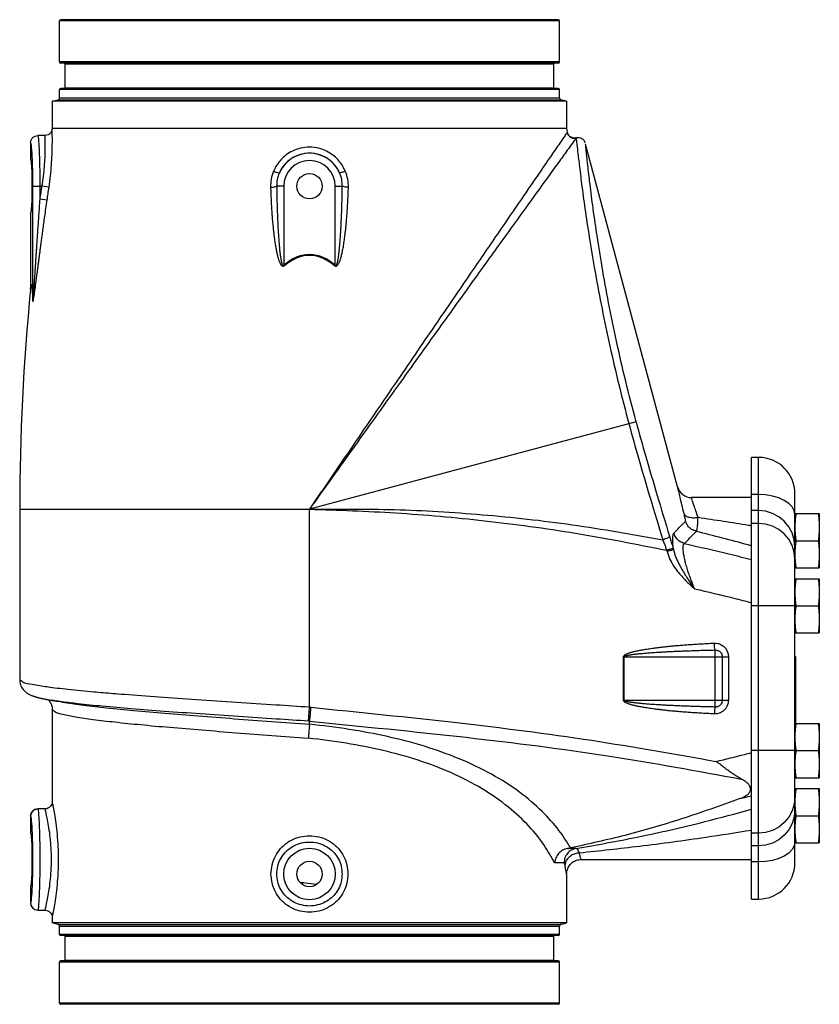
# Model space of a CAD drawing. Extents: x 4 to 75.9, y -6.7 to 54.2.
# Drawn here: x 20 to 33.8, y 13.6 to 30.6 of the extents above; entities that cross this region are included whole.
import ezdxf

# ---------------------------------------------------------------- set-up
doc = ezdxf.new("R2010")
doc.units = 0
doc.header["$LTSCALE"] = 0.15
doc.header["$MEASUREMENT"] = 0
doc.layers.get('0').update_dxf_attribs({"linetype": 'CONTINUOUS'})

msp = doc.modelspace()

# ---------------------------------------------------------------- linework, layer by layer
at = {"color": 7, "linetype": 'Continuous'}
for p, q in [((20.713, 29.868), (20.713, 30.578)), ((29.338, 30.578), (20.713, 30.578)), ((29.318, 30.598), (20.733, 30.598)), ((29.338, 29.868), (29.338, 30.578)), ((29.338, 29.868), (20.713, 29.868)), ((29.318, 29.848), (20.733, 29.848)), ((20.811, 29.421), (20.811, 29.838)), ((20.811, 29.838), (29.24, 29.838)), ((29.24, 29.421), (29.24, 29.838)), ((29.318, 29.411), (20.733, 29.411)), ((20.811, 29.421), (29.24, 29.421)), ((20.713, 29.247), (20.713, 29.391)), ((29.338, 29.391), (20.713, 29.391)), ((20.713, 29.247), (29.338, 29.247)), ((29.338, 29.247), (29.338, 29.391)), ((20.588, 29.19), (20.69, 29.217)), ((20.588, 29.19), (20.588, 28.723)), ((29.463, 29.19), (20.588, 29.19)), ((20.69, 29.217), (29.361, 29.217)), ((29.463, 29.19), (29.361, 29.217)), ((29.463, 29.19), (29.463, 28.723)), ((20.338, 28.598), (20.338, 28.598)), ((20.461, 28.598), (20.338, 28.598)), ((20.588, 28.723), (20.584, 28.702)), ((20.588, 28.723), (29.463, 28.723)), ((29.463, 28.723), (29.474, 28.657)), ((20.213, 28.473), (20.213, 28.184)), ((31.377, 22.534), (29.791, 28.452)), ((20.253, 25.759), (20.253, 27.723)), ((20.253, 27.723), (20.41, 27.723)), ((20.377, 27.5), (20.377, 27.723)), ((20.531, 27.705), (20.41, 27.723)), ((24.582, 27.723), (24.459, 27.723)), ((24.582, 27.723), (24.582, 26.367)), ((25.469, 26.367), (25.469, 27.723)), ((25.469, 27.723), (25.592, 27.723)), ((20.499, 27.483), (20.377, 27.5)), ((20.213, 27.262), (20.213, 25.961)), ((24.593, 26.353), (24.582, 26.367)), ((25.458, 26.353), (25.469, 26.367)), ((30.66, 23.657), (25.026, 22.147)), ((32.776, 23.041), (32.651, 23.041)), ((32.651, 15.416), (32.651, 23.041)), ((32.776, 15.416), (32.776, 23.041)), ((32.651, 22.348), (31.618, 22.348)), ((32.776, 22.4), (32.651, 22.4)), ((33.401, 16.041), (33.401, 22.416)), ((20.026, 22.147), (20.026, 19.203)), ((20.026, 22.147), (25.026, 22.147)), ((25.026, 18.728), (25.026, 22.147)), ((32.776, 22.123), (32.651, 22.123)), ((33.401, 22.072), (33.822, 22.072)), ((33.822, 22.072), (33.822, 21.135)), ((32.776, 21.902), (32.651, 21.902)), ((33.42, 21.603), (33.803, 21.603)), ((31.299, 21.471), (31.305, 21.449)), ((33.401, 21.135), (33.822, 21.135)), ((33.401, 20.947), (33.822, 20.947)), ((33.822, 20.947), (33.822, 20.01)), ((33.401, 20.478), (32.651, 20.478)), ((33.42, 20.478), (33.803, 20.478)), ((33.401, 20.01), (33.822, 20.01)), ((30.444, 19.598), (32.254, 19.598)), ((30.444, 18.848), (30.444, 19.598)), ((30.455, 18.848), (30.455, 19.598)), ((32.026, 18.731), (32.026, 19.716)), ((32.148, 19.598), (32.148, 18.848)), ((32.254, 19.598), (32.254, 18.848)), ((33.401, 19.603), (33.413, 19.603)), ((33.413, 19.603), (33.413, 18.447)), ((20.583, 18.846), (20.582, 18.846)), ((20.757, 18.817), (20.757, 18.817)), ((25.009, 18.487), (25.026, 18.728)), ((25.045, 18.727), (25.026, 18.728)), ((30.444, 18.848), (32.254, 18.848)), ((20.588, 18.694), (20.588, 17.098)), ((25.026, 18.435), (25.026, 18.486)), ((33.401, 18.447), (33.822, 18.447)), ((33.822, 18.447), (33.822, 17.51)), ((33.401, 17.978), (32.651, 17.978)), ((33.42, 17.978), (33.803, 17.978)), ((33.401, 17.51), (33.822, 17.51)), ((33.401, 17.322), (33.822, 17.322)), ((33.822, 17.322), (33.822, 16.385)), ((20.213, 16.848), (20.213, 16.559)), ((20.213, 16.848), (20.213, 16.559)), ((20.213, 16.848), (20.213, 16.848)), ((20.463, 16.973), (20.338, 16.973)), ((33.42, 16.853), (33.803, 16.853)), ((20.213, 16.559), (20.213, 16.559)), ((32.776, 16.555), (32.651, 16.555)), ((32.776, 16.334), (32.651, 16.334)), ((33.401, 16.385), (33.822, 16.385)), ((29.418, 16.042), (29.256, 16.041)), ((29.713, 16.098), (32.651, 16.098)), ((32.776, 16.057), (32.651, 16.057)), ((33.123, 16.115), (33.015, 16.083)), ((29.463, 15.848), (29.463, 15.007)), ((20.213, 15.637), (20.213, 15.348)), ((20.213, 15.637), (20.213, 15.348)), ((20.213, 15.637), (20.213, 15.637)), ((20.213, 15.348), (20.213, 15.348)), ((32.651, 15.416), (32.776, 15.416)), ((20.338, 15.223), (20.463, 15.223)), ((20.588, 15.098), (20.588, 15.007)), ((20.69, 14.979), (20.588, 15.007)), ((29.463, 15.007), (20.588, 15.007)), ((20.69, 14.979), (29.361, 14.979)), ((29.361, 14.979), (29.463, 15.007)), ((20.713, 14.949), (29.338, 14.949)), ((20.713, 14.806), (20.713, 14.949)), ((29.338, 14.806), (20.713, 14.806)), ((29.338, 14.806), (29.338, 14.949)), ((29.318, 14.786), (20.733, 14.786)), ((20.811, 14.776), (29.24, 14.776)), ((20.811, 14.358), (20.811, 14.776)), ((29.24, 14.358), (29.24, 14.776)), ((29.338, 14.328), (20.713, 14.328)), ((20.713, 13.618), (20.713, 14.328)), ((29.318, 14.348), (20.733, 14.348)), ((20.811, 14.358), (29.24, 14.358)), ((29.338, 13.618), (29.338, 14.328)), ((29.338, 13.618), (20.713, 13.618)), ((29.318, 13.598), (20.733, 13.598))]:
    msp.add_line(p, q, dxfattribs=at)
for points in [[(33.123, 22.342), (33.015, 22.374), (32.897, 22.393), (32.776, 22.4)], [(33.401, 22.054), (33.388, 22.121), (33.353, 22.186), (33.295, 22.246), (33.217, 22.299), (33.123, 22.342)], [(33.123, 22.017), (33.015, 22.075), (32.897, 22.111), (32.776, 22.123)], [(33.401, 21.499), (33.388, 21.62), (33.353, 21.737), (33.295, 21.845), (33.217, 21.94), (33.123, 22.017)], [(33.401, 21.283), (33.388, 21.404), (33.353, 21.52), (33.295, 21.627), (33.217, 21.721), (33.123, 21.798), (33.015, 21.855), (32.897, 21.89), (32.776, 21.902)], [(33.401, 17.174), (33.388, 17.053), (33.353, 16.937), (33.295, 16.83), (33.217, 16.736), (33.123, 16.659), (33.015, 16.602), (32.897, 16.567), (32.776, 16.555)], [(33.401, 16.958), (33.388, 16.836), (33.353, 16.719), (33.295, 16.611), (33.217, 16.517), (33.123, 16.439)], [(33.123, 16.439), (33.015, 16.381), (32.897, 16.346), (32.776, 16.334)], [(33.401, 16.403), (33.388, 16.335), (33.353, 16.27), (33.295, 16.21), (33.217, 16.158), (33.123, 16.115)], [(33.015, 16.083), (32.897, 16.063), (32.776, 16.057)]]:
    msp.add_lwpolyline(points, dxfattribs=at)
for centre, radius in [((25.026, 27.723), 0.219), ((25.026, 15.848), 0.444), ((25.026, 15.848), 0.219)]:
    msp.add_circle(centre, radius, dxfattribs=at)
for centre, radius, start, end in [((20.733, 30.578), 0.02, 90, 180), ((29.318, 30.578), 0.02, 0, 90), ((20.733, 29.868), 0.02, 180, 270), ((20.801, 29.838), 0.01, 0, 90), ((29.25, 29.838), 0.01, 90, 180), ((29.318, 29.868), 0.02, 270, 0), ((20.733, 29.391), 0.02, 90, 180), ((20.801, 29.421), 0.01, 270.0001, 0), ((29.25, 29.421), 0.01, 180, 269.9999), ((29.318, 29.391), 0.02, 0, 90), ((20.682, 29.247), 0.0312, 285, 0), ((29.369, 29.247), 0.0312, 180, 255), ((29.662, 28.431), 0.13, 15, 104.5584), ((25.026, 27.723), 0.569, 23.5971, 156.4029), ((25.026, 27.723), 0.444, 0, 180), ((58.744, 22.147), 38.718, 174.3707, 180), ((32.776, 22.416), 0.625, 0, 90), ((31.618, 22.598), 0.25, 195, 270), ((20.338, 16.848), 0.125, 90, 180), ((32.776, 16.041), 0.625, 270, 0), ((20.338, 15.348), 0.125, 180, 270), ((20.682, 14.949), 0.0312, 0, 75), ((29.369, 14.949), 0.0312, 105, 180), ((20.733, 14.806), 0.02, 180, 270), ((29.318, 14.806), 0.02, 270, 0), ((20.801, 14.776), 0.01, 0, 90), ((29.25, 14.776), 0.01, 90, 180), ((20.733, 14.328), 0.02, 90, 180), ((20.801, 14.358), 0.01, 270.0001, 0), ((29.25, 14.358), 0.01, 180, 269.9999), ((29.318, 14.328), 0.02, 0, 90), ((20.733, 13.618), 0.02, 180, 270), ((29.318, 13.618), 0.02, 270, 0)]:
    msp.add_arc(centre, radius, start, end, dxfattribs=at)
for points in [[(20.213, 28.473), (20.223, 28.521), (20.25, 28.562), (20.29, 28.589), (20.338, 28.598)], [(20.377, 27.723), (20.377, 27.918), (20.374, 28.102), (20.369, 28.269), (20.363, 28.407), (20.355, 28.512), (20.347, 28.576), (20.338, 28.598)], [(20.41, 27.723), (20.436, 27.899), (20.453, 28.065), (20.463, 28.216), (20.467, 28.346), (20.466, 28.454), (20.464, 28.534), (20.462, 28.582), (20.461, 28.598)], [(20.579, 28.682), (20.555, 28.641), (20.518, 28.612), (20.473, 28.599), (20.461, 28.598)], [(20.531, 27.705), (20.557, 27.905), (20.574, 28.095), (20.584, 28.266), (20.588, 28.415), (20.589, 28.537), (20.587, 28.629), (20.585, 28.684)], [(20.584, 28.702), (20.579, 28.682)], [(20.585, 28.684), (20.584, 28.702)], [(29.473, 28.655), (29.435, 28.6), (29.344, 28.467), (29.194, 28.249), (28.978, 27.933), (28.682, 27.502), (28.298, 26.941), (27.818, 26.239), (27.233, 25.383), (26.546, 24.377), (25.772, 23.242), (25.026, 22.147)], [(29.474, 28.657), (29.474, 28.657), (29.473, 28.655)], [(29.473, 28.655), (29.492, 28.607), (29.528, 28.571), (29.577, 28.552), (29.628, 28.555)], [(29.629, 28.557), (29.618, 28.555), (29.571, 28.556), (29.528, 28.574), (29.495, 28.608), (29.476, 28.651), (29.474, 28.657)], [(20.244, 28.193), (20.238, 28.312), (20.23, 28.401), (20.222, 28.456), (20.213, 28.473)], [(25.644, 27.982), (25.605, 28.06), (25.55, 28.141), (25.476, 28.222), (25.378, 28.296), (25.255, 28.357), (25.107, 28.393), (24.947, 28.393), (24.798, 28.357), (24.674, 28.297), (24.576, 28.223), (24.501, 28.142), (24.446, 28.061), (24.407, 27.982)], [(29.628, 28.555), (29.589, 28.501), (29.494, 28.371), (29.339, 28.156), (29.114, 27.845), (28.807, 27.42), (28.408, 26.868), (27.911, 26.176), (27.306, 25.334), (26.595, 24.342), (25.796, 23.225), (25.026, 22.147)], [(29.629, 28.557), (29.629, 28.557), (29.628, 28.555)], [(29.628, 28.555), (29.635, 28.487), (29.653, 28.322), (29.684, 28.062), (29.727, 27.713), (29.786, 27.283), (29.863, 26.781), (29.958, 26.218), (30.073, 25.608), (30.209, 24.963), (30.363, 24.298), (30.536, 23.624)], [(30.66, 23.657), (30.482, 24.357), (30.324, 25.046), (30.188, 25.711), (30.074, 26.334), (29.983, 26.902), (29.912, 27.398), (29.86, 27.81), (29.823, 28.128), (29.8, 28.343), (29.789, 28.451)], [(25.547, 27.951), (25.514, 28.015), (25.468, 28.082), (25.405, 28.148), (25.323, 28.209), (25.219, 28.259), (25.094, 28.289), (24.959, 28.289), (24.834, 28.26), (24.729, 28.21), (24.647, 28.149), (24.584, 28.083), (24.537, 28.016), (24.504, 27.951)], [(20.213, 28.184), (20.219, 28.169), (20.225, 28.122), (20.23, 28.049), (20.234, 27.954), (20.236, 27.843), (20.237, 27.723)], [(20.244, 28.185), (20.244, 28.193)], [(20.253, 27.723), (20.252, 27.89), (20.249, 28.05), (20.244, 28.185)], [(24.407, 27.982), (24.365, 27.845), (24.354, 27.705)], [(24.407, 27.982), (24.454, 27.964), (24.489, 27.953), (24.504, 27.951)], [(24.504, 27.951), (24.469, 27.839), (24.459, 27.723)], [(25.644, 27.982), (25.597, 27.964), (25.562, 27.953), (25.547, 27.951)], [(25.592, 27.723), (25.582, 27.839), (25.547, 27.951)], [(25.697, 27.705), (25.686, 27.845), (25.644, 27.982)], [(20.237, 27.723), (20.236, 27.604), (20.234, 27.493), (20.23, 27.397), (20.225, 27.324), (20.219, 27.278), (20.213, 27.262)], [(20.377, 27.5), (20.394, 27.612), (20.41, 27.723)], [(24.354, 27.705), (24.402, 27.709), (24.439, 27.716), (24.459, 27.723)], [(24.459, 27.723), (24.461, 27.607), (24.463, 27.5), (24.466, 27.401), (24.469, 27.31), (24.472, 27.225), (24.475, 27.147), (24.479, 27.074), (24.482, 27.007), (24.486, 26.945), (24.489, 26.888), (24.493, 26.834), (24.497, 26.784), (24.5, 26.738), (24.504, 26.695), (24.507, 26.656), (24.511, 26.62), (24.515, 26.587), (24.518, 26.556), (24.522, 26.528), (24.525, 26.503), (24.529, 26.479), (24.533, 26.458), (24.536, 26.438), (24.54, 26.421), (24.544, 26.404), (24.549, 26.389), (24.554, 26.375), (24.559, 26.364), (24.567, 26.357), (24.574, 26.358), (24.582, 26.367)], [(25.469, 26.367), (25.477, 26.358), (25.486, 26.358), (25.493, 26.367), (25.5, 26.381), (25.505, 26.397), (25.51, 26.415), (25.514, 26.434), (25.518, 26.456), (25.522, 26.479), (25.526, 26.505), (25.53, 26.533), (25.534, 26.563), (25.537, 26.597), (25.541, 26.633), (25.545, 26.672), (25.549, 26.715), (25.553, 26.762), (25.556, 26.812), (25.56, 26.866), (25.564, 26.925), (25.568, 26.989), (25.571, 27.057), (25.575, 27.131), (25.578, 27.211), (25.582, 27.298), (25.585, 27.391), (25.588, 27.493), (25.59, 27.603), (25.592, 27.723)], [(25.697, 27.705), (25.649, 27.709), (25.612, 27.716), (25.592, 27.723)], [(20.499, 27.483), (20.514, 27.594), (20.531, 27.705)], [(24.354, 27.705), (24.358, 27.59), (24.363, 27.483), (24.368, 27.384), (24.374, 27.293), (24.38, 27.209), (24.386, 27.131), (24.393, 27.058), (24.4, 26.992), (24.406, 26.93), (24.413, 26.872), (24.42, 26.819), (24.427, 26.769), (24.434, 26.723), (24.441, 26.681), (24.448, 26.642), (24.455, 26.606), (24.462, 26.572), (24.469, 26.542), (24.476, 26.514), (24.483, 26.489), (24.49, 26.465), (24.497, 26.444), (24.504, 26.425), (24.512, 26.407), (24.52, 26.39), (24.528, 26.375), (24.538, 26.362), (24.55, 26.351), (24.563, 26.344), (24.579, 26.345), (24.593, 26.353)], [(25.458, 26.353), (25.473, 26.345), (25.489, 26.345), (25.505, 26.353), (25.517, 26.367), (25.527, 26.383), (25.537, 26.401), (25.545, 26.421), (25.553, 26.442), (25.561, 26.465), (25.568, 26.491), (25.576, 26.519), (25.583, 26.549), (25.591, 26.582), (25.598, 26.618), (25.606, 26.658), (25.613, 26.7), (25.62, 26.747), (25.628, 26.797), (25.635, 26.851), (25.642, 26.91), (25.65, 26.973), (25.657, 27.042), (25.663, 27.115), (25.67, 27.195), (25.677, 27.281), (25.682, 27.374), (25.688, 27.476), (25.693, 27.586), (25.697, 27.705)], [(20.251, 25.747), (20.252, 25.736), (20.254, 25.733), (20.257, 25.738), (20.26, 25.749), (20.263, 25.763), (20.265, 25.779), (20.268, 25.795), (20.271, 25.813), (20.274, 25.833), (20.278, 25.855), (20.281, 25.879), (20.285, 25.905), (20.289, 25.934), (20.293, 25.965), (20.298, 25.999), (20.303, 26.036), (20.308, 26.076), (20.314, 26.119), (20.32, 26.166), (20.327, 26.217), (20.334, 26.273), (20.342, 26.333), (20.351, 26.398), (20.359, 26.465), (20.369, 26.535), (20.378, 26.608), (20.389, 26.687), (20.4, 26.773), (20.413, 26.866), (20.427, 26.968), (20.442, 27.08), (20.459, 27.204), (20.478, 27.338), (20.499, 27.483)], [(20.253, 25.759), (20.253, 25.748), (20.254, 25.744), (20.256, 25.75), (20.257, 25.761), (20.259, 25.775), (20.26, 25.79), (20.262, 25.807), (20.263, 25.825), (20.265, 25.845), (20.266, 25.867), (20.268, 25.891), (20.27, 25.917), (20.272, 25.946), (20.274, 25.977), (20.276, 26.011), (20.279, 26.049), (20.282, 26.089), (20.285, 26.132), (20.288, 26.179), (20.291, 26.23), (20.295, 26.286), (20.299, 26.347), (20.303, 26.412), (20.307, 26.479), (20.312, 26.549), (20.317, 26.623), (20.322, 26.702), (20.328, 26.788), (20.334, 26.881), (20.341, 26.983), (20.349, 27.096), (20.358, 27.22), (20.367, 27.355), (20.377, 27.5)], [(24.582, 26.367), (24.709, 26.456), (24.837, 26.515), (24.963, 26.544), (25.088, 26.544), (25.214, 26.515), (25.342, 26.456), (25.469, 26.367)], [(24.593, 26.353), (24.717, 26.442), (24.842, 26.501), (24.965, 26.53), (25.087, 26.53), (25.21, 26.501), (25.334, 26.442), (25.458, 26.353)], [(20.212, 25.945), (20.216, 25.98), (20.221, 26.004), (20.225, 26.013), (20.229, 26.008), (20.234, 25.987), (20.236, 25.964)], [(20.213, 25.961), (20.217, 25.995), (20.221, 26.017), (20.226, 26.026), (20.23, 26.019), (20.235, 25.999), (20.239, 25.964), (20.244, 25.913), (20.248, 25.846), (20.253, 25.759)], [(20.212, 25.945), (20.213, 25.951), (20.213, 25.956), (20.213, 25.961)], [(20.236, 25.964), (20.238, 25.953), (20.242, 25.902), (20.246, 25.835), (20.251, 25.747)], [(20.251, 25.747), (20.252, 25.751), (20.252, 25.755), (20.253, 25.759)], [(30.66, 23.657), (30.827, 23.059), (31.021, 22.4), (31.239, 21.679)], [(30.536, 23.624), (30.707, 23.012), (30.903, 22.344), (31.122, 21.618)], [(31.489, 22.071), (31.451, 22.223), (31.419, 22.354), (31.396, 22.453), (31.381, 22.513), (31.377, 22.534)], [(31.73, 22.001), (31.692, 22.116), (31.66, 22.214), (31.637, 22.288), (31.623, 22.333), (31.618, 22.348)], [(25.026, 22.147), (26.49, 22.14), (28.006, 22.052), (29.558, 21.879), (31.122, 21.618)], [(25.026, 22.147), (26.511, 22.083), (28.045, 21.947), (29.613, 21.733), (31.189, 21.438)], [(31.313, 21.73), (31.407, 21.828), (31.475, 21.898), (31.516, 21.941)], [(31.73, 22.001), (31.646, 21.994), (31.572, 22.005), (31.517, 22.031), (31.489, 22.071)], [(31.516, 21.941), (31.517, 21.944), (31.515, 21.953), (31.513, 21.969), (31.507, 21.993), (31.499, 22.026), (31.489, 22.071)], [(31.7, 21.763), (31.618, 21.799), (31.554, 21.861), (31.516, 21.941)], [(31.7, 21.763), (31.705, 21.768), (31.711, 21.783), (31.716, 21.812), (31.722, 21.856), (31.726, 21.918), (31.73, 22.001)], [(32.643, 21.86), (32.602, 21.867), (32.17, 21.935), (31.73, 22.001)], [(33.417, 22.051), (33.413, 22.024), (33.408, 21.977), (33.404, 21.931), (33.401, 21.884), (33.401, 21.838)], [(33.42, 22.072), (33.417, 22.051)], [(33.803, 22.072), (33.81, 22.024), (33.815, 21.977), (33.819, 21.931), (33.822, 21.884), (33.822, 21.838)], [(31.496, 21.553), (31.59, 21.65), (31.658, 21.72), (31.7, 21.763)], [(32.651, 21.514), (32.593, 21.53), (32.151, 21.649), (31.7, 21.763)], [(32.651, 21.859), (32.643, 21.86)], [(33.401, 21.838), (33.401, 21.791), (33.404, 21.744), (33.408, 21.698), (33.413, 21.651), (33.42, 21.603)], [(33.822, 21.838), (33.822, 21.791), (33.819, 21.744), (33.815, 21.698), (33.81, 21.651), (33.803, 21.603)], [(31.239, 21.679), (31.227, 21.665), (31.202, 21.649), (31.165, 21.633), (31.122, 21.618)], [(31.122, 21.618), (31.136, 21.583), (31.149, 21.548), (31.162, 21.512), (31.176, 21.475), (31.189, 21.438)], [(31.239, 21.679), (31.251, 21.639), (31.263, 21.598), (31.275, 21.556), (31.287, 21.514), (31.299, 21.471)], [(31.305, 21.449), (31.297, 21.536), (31.293, 21.607), (31.294, 21.66), (31.299, 21.697), (31.306, 21.719), (31.313, 21.73)], [(31.496, 21.553), (31.415, 21.589), (31.352, 21.651), (31.313, 21.73)], [(33.42, 21.603), (33.413, 21.555), (33.408, 21.509)], [(33.803, 21.603), (33.81, 21.555), (33.815, 21.509), (33.819, 21.462), (33.822, 21.416), (33.822, 21.369)], [(31.299, 21.471), (31.28, 21.464), (31.24, 21.452), (31.189, 21.438)], [(31.189, 21.438), (31.192, 21.427), (31.195, 21.416)], [(31.305, 21.449), (31.286, 21.442), (31.246, 21.431), (31.195, 21.416)], [(31.305, 21.449), (31.342, 21.331), (31.394, 21.214), (31.452, 21.106), (31.51, 21.01), (31.566, 20.923), (31.62, 20.843), (31.67, 20.772)], [(31.67, 20.772), (31.648, 20.827), (31.621, 20.896), (31.592, 20.976), (31.562, 21.062), (31.534, 21.152), (31.51, 21.24), (31.492, 21.322), (31.479, 21.394), (31.474, 21.453), (31.474, 21.497), (31.479, 21.527), (31.487, 21.545), (31.496, 21.553)], [(31.496, 21.553), (32.263, 21.375), (32.651, 21.277)], [(33.407, 21.498), (33.404, 21.462), (33.401, 21.416), (33.401, 21.369)], [(33.408, 21.509), (33.407, 21.498)], [(31.195, 21.416), (31.245, 21.281), (31.315, 21.158), (31.392, 21.054), (31.467, 20.969), (31.539, 20.894), (31.608, 20.829), (31.67, 20.772)], [(33.401, 21.369), (33.401, 21.322), (33.403, 21.283)], [(33.403, 21.283), (33.404, 21.276)], [(33.404, 21.276), (33.408, 21.229), (33.413, 21.183), (33.42, 21.135)], [(33.822, 21.369), (33.822, 21.322), (33.819, 21.276), (33.815, 21.229), (33.81, 21.183), (33.803, 21.135)], [(33.42, 20.947), (33.413, 20.899), (33.408, 20.852), (33.404, 20.806), (33.401, 20.759), (33.401, 20.713)], [(33.803, 20.947), (33.81, 20.899), (33.815, 20.852), (33.819, 20.806), (33.822, 20.759), (33.822, 20.713)], [(31.67, 20.772), (32.35, 20.611), (32.651, 20.534)], [(33.401, 20.713), (33.401, 20.666), (33.404, 20.619), (33.408, 20.573), (33.413, 20.526), (33.42, 20.481)], [(33.822, 20.713), (33.822, 20.666), (33.819, 20.619), (33.815, 20.573), (33.81, 20.526), (33.803, 20.478)], [(33.42, 20.476), (33.413, 20.43), (33.408, 20.384), (33.404, 20.337), (33.401, 20.291), (33.401, 20.244)], [(33.42, 20.481), (33.42, 20.478)], [(33.42, 20.478), (33.42, 20.476)], [(33.803, 20.478), (33.81, 20.43), (33.815, 20.384), (33.819, 20.337), (33.822, 20.291), (33.822, 20.244)], [(33.401, 20.244), (33.401, 20.197), (33.404, 20.151), (33.408, 20.104), (33.413, 20.058), (33.42, 20.01)], [(33.822, 20.244), (33.822, 20.197), (33.819, 20.151), (33.815, 20.104), (33.81, 20.058), (33.803, 20.01)], [(30.444, 19.598), (30.448, 19.613), (30.46, 19.625), (30.474, 19.636), (30.49, 19.645), (30.508, 19.653), (30.526, 19.66), (30.546, 19.667), (30.567, 19.673), (30.591, 19.68), (30.616, 19.687), (30.644, 19.693), (30.674, 19.7), (30.707, 19.707), (30.742, 19.714), (30.781, 19.721), (30.823, 19.728), (30.868, 19.735), (30.917, 19.742), (30.969, 19.75), (31.026, 19.757), (31.088, 19.764), (31.155, 19.772), (31.228, 19.78), (31.304, 19.787), (31.384, 19.794), (31.468, 19.801), (31.558, 19.808), (31.656, 19.815), (31.764, 19.821), (31.881, 19.828), (32.011, 19.834)], [(32.011, 19.834), (32.069, 19.829), (32.129, 19.807), (32.181, 19.77), (32.22, 19.721), (32.246, 19.662), (32.254, 19.598)], [(32.026, 19.716), (32.019, 19.742), (32.014, 19.784), (32.011, 19.834)], [(30.455, 19.598), (30.46, 19.606), (30.471, 19.612), (30.486, 19.617), (30.502, 19.621), (30.519, 19.625), (30.538, 19.629), (30.558, 19.632), (30.579, 19.636), (30.602, 19.639), (30.628, 19.643), (30.655, 19.646), (30.686, 19.649), (30.719, 19.653), (30.755, 19.656), (30.793, 19.66), (30.835, 19.663), (30.88, 19.667), (30.929, 19.67), (30.982, 19.674), (31.039, 19.678), (31.101, 19.681), (31.168, 19.685), (31.241, 19.689), (31.317, 19.693), (31.397, 19.696), (31.482, 19.7), (31.572, 19.703), (31.67, 19.706), (31.778, 19.71), (31.896, 19.713), (32.026, 19.716)], [(32.026, 19.716), (32.055, 19.714), (32.085, 19.703), (32.111, 19.684), (32.131, 19.659), (32.143, 19.63), (32.148, 19.598)], [(20.026, 19.203), (20.039, 19.118), (20.084, 19.036), (20.137, 18.984), (20.185, 18.952), (20.231, 18.931)], [(21.631, 18.961), (21.305, 18.99), (20.858, 19.034), (20.5, 19.077), (20.239, 19.12), (20.079, 19.162), (20.026, 19.203)], [(20.234, 18.929), (20.281, 18.913)], [(20.234, 18.929), (20.278, 18.914)], [(20.278, 18.914), (20.328, 18.899), (20.383, 18.885)], [(20.281, 18.913), (20.332, 18.898), (20.348, 18.893)], [(20.348, 18.893), (20.388, 18.884), (20.452, 18.87), (20.517, 18.858)], [(20.383, 18.885), (20.446, 18.871), (20.517, 18.858)], [(25.026, 18.728), (24.446, 18.765), (23.767, 18.809), (23.077, 18.855), (22.426, 18.9), (21.832, 18.945), (21.631, 18.961)], [(20.518, 18.86), (20.54, 18.834)], [(20.518, 18.858), (20.583, 18.846)], [(20.54, 18.834), (20.545, 18.826)], [(20.545, 18.826), (20.576, 18.768), (20.588, 18.695)], [(20.582, 18.846), (20.633, 18.838), (20.75, 18.819), (20.757, 18.817)], [(20.758, 18.82), (20.689, 18.83), (20.583, 18.847)], [(20.757, 18.817), (20.803, 18.81), (21.125, 18.764), (21.526, 18.718), (21.997, 18.671), (22.528, 18.624), (23.109, 18.577), (23.727, 18.53), (24.37, 18.482), (25.026, 18.435)], [(25.009, 18.487), (24.453, 18.524), (23.802, 18.567), (23.141, 18.612), (22.518, 18.656), (21.951, 18.701), (21.45, 18.744), (21.027, 18.788), (20.758, 18.82)], [(25.045, 18.727), (25.039, 18.647), (25.033, 18.575), (25.028, 18.52), (25.026, 18.486)], [(25.045, 18.727), (27.568, 18.461), (29.896, 18.156), (32.043, 17.792)], [(32.011, 18.613), (31.882, 18.619), (31.766, 18.625), (31.659, 18.632), (31.562, 18.638), (31.472, 18.645), (31.388, 18.652), (31.309, 18.659), (31.233, 18.666), (31.161, 18.674), (31.093, 18.682), (31.032, 18.689), (30.975, 18.696), (30.922, 18.703), (30.873, 18.711), (30.828, 18.718), (30.786, 18.725), (30.747, 18.732), (30.712, 18.739), (30.679, 18.745), (30.649, 18.752), (30.621, 18.759), (30.595, 18.765), (30.571, 18.772), (30.549, 18.779), (30.528, 18.786), (30.509, 18.793), (30.491, 18.802), (30.474, 18.811), (30.46, 18.821), (30.448, 18.833), (30.444, 18.848)], [(32.026, 18.731), (31.897, 18.734), (31.78, 18.737), (31.673, 18.74), (31.575, 18.743), (31.485, 18.747), (31.401, 18.75), (31.322, 18.754), (31.246, 18.757), (31.174, 18.761), (31.106, 18.765), (31.044, 18.769), (30.987, 18.772), (30.934, 18.776), (30.885, 18.779), (30.84, 18.783), (30.798, 18.787), (30.759, 18.79), (30.724, 18.793), (30.691, 18.797), (30.661, 18.8), (30.633, 18.803), (30.607, 18.807), (30.583, 18.81), (30.561, 18.814), (30.54, 18.817), (30.521, 18.821), (30.502, 18.825), (30.486, 18.829), (30.472, 18.835), (30.46, 18.841), (30.455, 18.848)], [(32.254, 18.848), (32.245, 18.784), (32.222, 18.729), (32.19, 18.686), (32.153, 18.654), (32.115, 18.633), (32.078, 18.62), (32.043, 18.614), (32.011, 18.613)], [(32.026, 18.731), (32.019, 18.704), (32.014, 18.663), (32.011, 18.613)], [(32.148, 18.848), (32.143, 18.816), (32.131, 18.789), (32.115, 18.767), (32.097, 18.751), (32.078, 18.741), (32.059, 18.734), (32.042, 18.731), (32.026, 18.731)], [(20.588, 18.694), (20.633, 18.652), (20.767, 18.608), (20.987, 18.563), (21.289, 18.518), (21.667, 18.473), (22.113, 18.427), (22.618, 18.381), (23.171, 18.335), (23.761, 18.288), (24.377, 18.241), (25.003, 18.194)], [(25.026, 18.435), (25.023, 18.401), (25.018, 18.346), (25.012, 18.274), (25.005, 18.194)], [(25.026, 18.486), (25.017, 18.487), (25.009, 18.487)], [(25.026, 18.486), (27.729, 18.208), (30.207, 17.883), (32.475, 17.488)], [(29.533, 16.298), (29.33, 16.602), (29.043, 16.925), (28.655, 17.256), (28.168, 17.57), (27.61, 17.838), (27.008, 18.053), (26.372, 18.22), (25.707, 18.345), (25.026, 18.435)], [(33.42, 18.447), (33.413, 18.399), (33.408, 18.352), (33.404, 18.306), (33.401, 18.259), (33.401, 18.213)], [(33.803, 18.447), (33.81, 18.399), (33.815, 18.352), (33.819, 18.306), (33.822, 18.259), (33.822, 18.213)], [(29.256, 16.041), (29.076, 16.344), (28.816, 16.668), (28.459, 17.001), (28.004, 17.319), (27.476, 17.593), (26.903, 17.811), (26.296, 17.979), (25.659, 18.105), (25.003, 18.194)], [(33.401, 18.213), (33.401, 18.166), (33.404, 18.119), (33.408, 18.073), (33.413, 18.026), (33.42, 17.981)], [(33.822, 18.213), (33.822, 18.166), (33.819, 18.119), (33.815, 18.073), (33.81, 18.026), (33.803, 17.978)], [(32.043, 17.792), (32.535, 17.914), (32.651, 17.944)], [(33.42, 17.976), (33.413, 17.93), (33.408, 17.884), (33.404, 17.837), (33.401, 17.791), (33.401, 17.744)], [(33.42, 17.981), (33.42, 17.978)], [(33.42, 17.978), (33.42, 17.976)], [(33.803, 17.978), (33.81, 17.93), (33.815, 17.884), (33.819, 17.837), (33.822, 17.791), (33.822, 17.744)], [(32.475, 17.488), (32.403, 17.53), (32.331, 17.576), (32.26, 17.627), (32.188, 17.681), (32.116, 17.736), (32.043, 17.792)], [(33.401, 17.744), (33.401, 17.697), (33.404, 17.651), (33.408, 17.604), (33.413, 17.558), (33.42, 17.51)], [(33.822, 17.744), (33.822, 17.697), (33.819, 17.651), (33.815, 17.604), (33.81, 17.558), (33.803, 17.51)], [(32.454, 17.15), (32.52, 17.179), (32.576, 17.214), (32.617, 17.254), (32.637, 17.3), (32.631, 17.35), (32.6, 17.398), (32.547, 17.444), (32.475, 17.488)], [(32.454, 17.15), (32.651, 17.2)], [(33.403, 17.174), (33.401, 17.134), (33.401, 17.088)], [(33.404, 17.181), (33.403, 17.174)], [(33.42, 17.322), (33.413, 17.274), (33.408, 17.227), (33.404, 17.181)], [(33.803, 17.322), (33.81, 17.274), (33.815, 17.227), (33.819, 17.181), (33.822, 17.134), (33.822, 17.088)], [(20.588, 17.098), (20.587, 17.082), (20.574, 17.041), (20.548, 17.007), (20.512, 16.983), (20.47, 16.973), (20.463, 16.973)], [(20.588, 15.098), (20.593, 15.122), (20.608, 15.195), (20.629, 15.313), (20.653, 15.471), (20.675, 15.661), (20.69, 15.874), (20.696, 16.098), (20.69, 16.322), (20.675, 16.535), (20.653, 16.726), (20.629, 16.884), (20.608, 17.002), (20.593, 17.074), (20.588, 17.098)], [(32.454, 17.15), (31.442, 16.798), (30.467, 16.515), (29.533, 16.298)], [(33.401, 17.088), (33.401, 17.041), (33.404, 16.994), (33.407, 16.958)], [(33.822, 17.088), (33.822, 17.041), (33.819, 16.994), (33.815, 16.948), (33.81, 16.901), (33.803, 16.853)], [(20.213, 16.848), (20.223, 16.896), (20.25, 16.937), (20.29, 16.964), (20.338, 16.973)], [(20.244, 16.566), (20.238, 16.685), (20.23, 16.774), (20.222, 16.83), (20.213, 16.848)], [(20.338, 15.223), (20.347, 15.245), (20.355, 15.31), (20.363, 15.414), (20.369, 15.553), (20.374, 15.719), (20.377, 15.904), (20.377, 16.098), (20.377, 16.293), (20.374, 16.478), (20.369, 16.643), (20.363, 16.782), (20.355, 16.887), (20.347, 16.951), (20.338, 16.973)], [(20.463, 15.223), (20.468, 15.245), (20.483, 15.308), (20.505, 15.411), (20.53, 15.549), (20.553, 15.716), (20.568, 15.902), (20.574, 16.098), (20.568, 16.294), (20.553, 16.48), (20.53, 16.647), (20.505, 16.786), (20.483, 16.889), (20.468, 16.952), (20.463, 16.973)], [(29.625, 16.288), (30.682, 16.486), (31.846, 16.752), (32.652, 16.965)], [(33.42, 16.853), (33.413, 16.805), (33.408, 16.759), (33.404, 16.712), (33.401, 16.666), (33.401, 16.619)], [(33.407, 16.958), (33.408, 16.948)], [(33.408, 16.948), (33.413, 16.901), (33.42, 16.853)], [(33.803, 16.853), (33.81, 16.805), (33.815, 16.759), (33.819, 16.712), (33.822, 16.666), (33.822, 16.619)], [(20.213, 16.559), (20.22, 16.542), (20.225, 16.495), (20.23, 16.422), (20.234, 16.327), (20.236, 16.217), (20.237, 16.098)], [(20.244, 16.56), (20.244, 16.566)], [(20.253, 16.098), (20.252, 16.265), (20.249, 16.424), (20.244, 16.56)], [(24.361, 15.848), (24.381, 16.008), (24.437, 16.156), (24.526, 16.286), (24.644, 16.391), (24.786, 16.465), (24.944, 16.504), (25.107, 16.504), (25.265, 16.465), (25.407, 16.391), (25.525, 16.286), (25.614, 16.157), (25.67, 16.008), (25.69, 15.848)], [(29.683, 16.214), (30.72, 16.33), (31.864, 16.484), (32.651, 16.607)], [(33.401, 16.619), (33.401, 16.572), (33.404, 16.526), (33.408, 16.479), (33.413, 16.433), (33.417, 16.405)], [(33.822, 16.619), (33.822, 16.572), (33.819, 16.526), (33.815, 16.479), (33.81, 16.433), (33.803, 16.385)], [(24.462, 15.848), (24.478, 15.981), (24.525, 16.104), (24.6, 16.212), (24.7, 16.3), (24.82, 16.363), (24.955, 16.396), (25.096, 16.396), (25.231, 16.363), (25.351, 16.3), (25.451, 16.212), (25.526, 16.104), (25.573, 15.981), (25.589, 15.848)], [(33.417, 16.405), (33.42, 16.385)], [(29.475, 16.288), (29.393, 16.258), (29.324, 16.201), (29.277, 16.126), (29.256, 16.041)], [(29.625, 16.288), (29.543, 16.259), (29.477, 16.204), (29.433, 16.128), (29.418, 16.042)], [(29.683, 16.213), (29.609, 16.199), (29.542, 16.168), (29.487, 16.122), (29.45, 16.065), (29.434, 16.002)], [(29.475, 16.288), (29.495, 16.291), (29.514, 16.295), (29.533, 16.298)], [(29.625, 16.288), (29.593, 16.288), (29.556, 16.288), (29.517, 16.288), (29.475, 16.288)], [(29.682, 16.214), (29.663, 16.256), (29.644, 16.281), (29.625, 16.289)], [(29.713, 16.098), (29.709, 16.111), (29.699, 16.149), (29.683, 16.214)], [(20.237, 16.098), (20.236, 15.98), (20.234, 15.87), (20.23, 15.775), (20.225, 15.701), (20.22, 15.654), (20.213, 15.637)], [(20.244, 15.636), (20.249, 15.773), (20.252, 15.931), (20.253, 16.098)], [(29.435, 16), (29.429, 16.024), (29.424, 16.037), (29.418, 16.042)], [(29.463, 15.848), (29.46, 15.865), (29.45, 15.916), (29.435, 16)], [(29.463, 15.848), (29.466, 15.888), (29.49, 15.962), (29.536, 16.025), (29.6, 16.071), (29.674, 16.095), (29.713, 16.098)], [(25.69, 15.848), (25.67, 15.689), (25.614, 15.54), (25.525, 15.41), (25.407, 15.306), (25.265, 15.232), (25.107, 15.193), (24.944, 15.193), (24.786, 15.232), (24.644, 15.306), (24.526, 15.41), (24.437, 15.54), (24.381, 15.689), (24.361, 15.848)], [(25.589, 15.848), (25.573, 15.716), (25.526, 15.593), (25.451, 15.485), (25.351, 15.397), (25.231, 15.334), (25.096, 15.3), (24.955, 15.3), (24.82, 15.334), (24.7, 15.397), (24.6, 15.485), (24.525, 15.593), (24.478, 15.716), (24.462, 15.848)], [(25.144, 15.667), (24.949, 15.691), (24.868, 15.7)], [(20.213, 15.348), (20.222, 15.367), (20.23, 15.422), (20.238, 15.512), (20.244, 15.631)], [(20.244, 15.631), (20.244, 15.636)], [(20.213, 15.348), (20.218, 15.314)], [(20.218, 15.314), (20.223, 15.3), (20.224, 15.299)], [(20.224, 15.299), (20.241, 15.269)], [(20.241, 15.269), (20.25, 15.26), (20.251, 15.259)], [(20.251, 15.259), (20.284, 15.236)], [(20.284, 15.236), (20.291, 15.233)], [(20.291, 15.233), (20.338, 15.223)], [(20.463, 15.223), (20.47, 15.223), (20.512, 15.213), (20.548, 15.19), (20.574, 15.156), (20.587, 15.115), (20.588, 15.098)]]:
    msp.add_spline(points, degree=3, dxfattribs=at)

doc.saveas('drawing.dxf')
